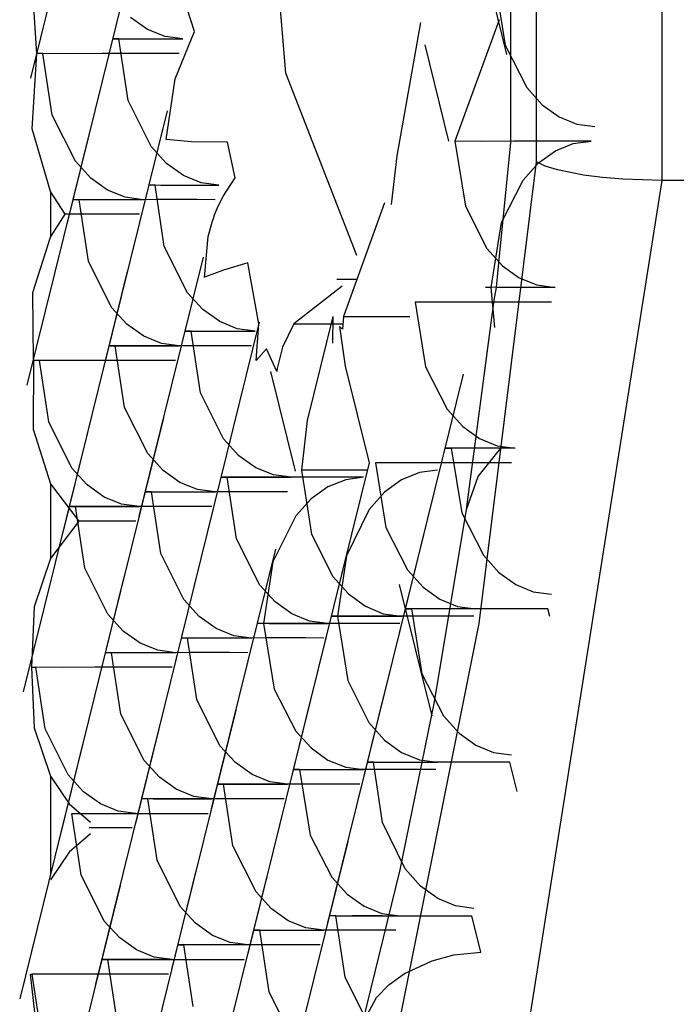
# Model space of a CAD drawing. Units: inches. Extents: x -239 to 38, y -62 to 165.
# Drawn here: x -126 to -125, y 49 to 50 of the extents above; entities that cross this region are included whole.
import ezdxf

# ---------------------------------------------------------------- set-up
doc = ezdxf.new("R2010")
doc.units = ezdxf.units.IN
doc.header["$MEASUREMENT"] = 0
doc.layers.add('TFR-TRI', color=7, linetype='CONTINUOUS')

msp = doc.modelspace()

# ---------------------------------------------------------------- linework, layer by layer
at = {"layer": 'TFR-TRI', "color": 3, "linetype": 'Continuous'}
for p, q in [((-125.38908, 49.65523), (-125.38908, 49.98755)), ((-125.41302, 49.65876), (-125.41302, 49.98401)), ((-125.46075, 49.67568), (-125.466, 49.73674)), ((-125.49719, 49.72416), (-125.50941, 49.67472)), ((-125.42677, 49.7119), (-125.4187, 49.67924)), ((-125.41789, 49.68083), (-125.41789, 49.70584)), ((-125.49031, 49.69632), (-125.50253, 49.64688)), ((-125.47816, 49.68359), (-125.48233, 49.69635)), ((-125.50825, 49.67941), (-125.50917, 49.69358)), ((-125.42099, 49.69333), (-125.419, 49.68098)), ((-125.48716, 49.68402), (-125.49037, 49.68631)), ((-125.4351, 49.68536), (-125.43963, 49.65992)), ((-125.4201, 49.68583), (-125.42855, 49.66271)), ((-125.48379, 49.68264), (-125.48716, 49.68402)), ((-125.48188, 49.67457), (-125.47816, 49.68359)), ((-125.4926, 49.68219), (-125.49363, 49.68223)), ((-125.49363, 49.68223), (-125.49148, 49.68219)), ((-125.49081, 49.67048), (-125.4926, 49.68219)), ((-125.49148, 49.68219), (-125.48935, 49.6822)), ((-125.48935, 49.6822), (-125.48671, 49.68221)), ((-125.48671, 49.68221), (-125.48368, 49.6822)), ((-125.4804, 49.68219), (-125.48379, 49.68264)), ((-125.48368, 49.6822), (-125.4804, 49.68219)), ((-125.43431, 49.6811), (-125.42976, 49.66271)), ((-125.419, 49.68098), (-125.41488, 49.67292)), ((-125.41789, 49.66238), (-125.41789, 49.68083)), ((-125.50914, 49.66507), (-125.50825, 49.67941)), ((-125.50705, 49.67941), (-125.50825, 49.67941)), ((-125.50528, 49.66769), (-125.50705, 49.67941)), ((-125.50192, 49.67939), (-125.50705, 49.67941)), ((-125.49577, 49.67941), (-125.50192, 49.67939)), ((-125.49206, 49.67942), (-125.49577, 49.67941)), ((-125.48829, 49.67943), (-125.49206, 49.67942)), ((-125.48458, 49.67942), (-125.48829, 49.67943)), ((-125.48109, 49.67941), (-125.48458, 49.67942)), ((-125.48356, 49.66304), (-125.48188, 49.67457)), ((-125.44726, 49.64096), (-125.46075, 49.67568)), ((-125.41488, 49.67292), (-125.41191, 49.66963)), ((-125.48642, 49.66168), (-125.49081, 49.67048)), ((-125.48341, 49.66848), (-125.49565, 49.61905)), ((-125.41191, 49.66963), (-125.40872, 49.66733)), ((-125.50087, 49.65889), (-125.50528, 49.66769)), ((-125.40872, 49.66733), (-125.40535, 49.66595)), ((-125.49788, 49.6657), (-125.5101, 49.61626)), ((-125.50561, 49.65313), (-125.50914, 49.66507)), ((-125.40535, 49.66595), (-125.40191, 49.66549)), ((-125.47874, 49.66258), (-125.48356, 49.66304)), ((-125.48349, 49.65847), (-125.48642, 49.66168)), ((-125.47187, 49.66253), (-125.47874, 49.66258)), ((-125.47044, 49.65575), (-125.47187, 49.66253)), ((-125.42353, 49.66269), (-125.42855, 49.66271)), ((-125.42855, 49.66271), (-125.42657, 49.65036)), ((-125.41742, 49.66271), (-125.42353, 49.66269)), ((-125.42002, 49.64152), (-125.41789, 49.66238)), ((-125.41363, 49.66271), (-125.41742, 49.66271)), ((-125.40988, 49.66271), (-125.41363, 49.66271)), ((-125.40615, 49.66271), (-125.40988, 49.66271)), ((-125.40942, 49.66087), (-125.40605, 49.66225)), ((-125.4026, 49.66271), (-125.40615, 49.66271)), ((-125.40605, 49.66225), (-125.4026, 49.66271)), ((-125.43963, 49.65992), (-125.44073, 49.65068)), ((-125.41261, 49.65857), (-125.40942, 49.66087)), ((-125.49794, 49.65568), (-125.50087, 49.65889)), ((-125.48027, 49.65618), (-125.48349, 49.65847)), ((-125.42395, 49.57086), (-125.41302, 49.65876)), ((-125.41557, 49.65527), (-125.41261, 49.65857)), ((-125.41133, 49.65793), (-125.41302, 49.65876)), ((-125.40902, 49.65724), (-125.41133, 49.65793)), ((-125.40406, 49.65627), (-125.40902, 49.65724)), ((-125.49473, 49.65339), (-125.49794, 49.65568)), ((-125.47691, 49.65481), (-125.48027, 49.65618)), ((-125.47279, 49.65213), (-125.47044, 49.65575)), ((-125.40042, 49.65581), (-125.40406, 49.65627)), ((-125.39659, 49.65549), (-125.40042, 49.65581)), ((-125.38908, 49.65523), (-125.39659, 49.65549)), ((-125.4857, 49.65436), (-125.48675, 49.65439)), ((-125.48675, 49.65439), (-125.4846, 49.65436)), ((-125.48393, 49.64264), (-125.4857, 49.65436)), ((-125.4846, 49.65436), (-125.48246, 49.65436)), ((-125.48246, 49.65436), (-125.47982, 49.65437)), ((-125.47982, 49.65437), (-125.4768, 49.65436)), ((-125.47352, 49.65436), (-125.47691, 49.65481)), ((-125.4768, 49.65436), (-125.47352, 49.65436)), ((-125.4197, 49.64721), (-125.41557, 49.65527)), ((-125.41671, 49.48037), (-125.38908, 49.65523)), ((-125.31279, 49.65523), (-125.38908, 49.65523)), ((-125.50283, 49.64879), (-125.50561, 49.65312)), ((-125.50561, 49.65312), (-125.50561, 49.64446)), ((-125.50016, 49.65157), (-125.50122, 49.6516)), ((-125.50122, 49.6516), (-125.49905, 49.65157)), ((-125.49137, 49.65203), (-125.49473, 49.65339)), ((-125.48797, 49.65157), (-125.49137, 49.65203)), ((-125.47386, 49.64988), (-125.47279, 49.65213)), ((-125.49839, 49.63985), (-125.50016, 49.65157)), ((-125.49502, 49.65156), (-125.50016, 49.65157)), ((-125.49905, 49.65157), (-125.49693, 49.65158)), ((-125.49693, 49.65158), (-125.49429, 49.65159)), ((-125.48889, 49.65157), (-125.49502, 49.65156)), ((-125.49429, 49.65159), (-125.49125, 49.65158)), ((-125.49125, 49.65158), (-125.48797, 49.65157)), ((-125.48518, 49.65158), (-125.48889, 49.65157)), ((-125.4814, 49.65159), (-125.48518, 49.65158)), ((-125.4777, 49.65158), (-125.4814, 49.65159)), ((-125.47421, 49.65157), (-125.4777, 49.65158)), ((-125.47435, 49.64866), (-125.47386, 49.64988)), ((-125.442, 49.65095), (-125.44976, 49.6293)), ((-125.42657, 49.65036), (-125.42245, 49.64229)), ((-125.50561, 49.64446), (-125.50283, 49.64879)), ((-125.49925, 49.6488), (-125.50283, 49.64879)), ((-125.4956, 49.6488), (-125.49925, 49.6488)), ((-125.49203, 49.64879), (-125.4956, 49.6488)), ((-125.48866, 49.64879), (-125.49203, 49.64879)), ((-125.4747, 49.64768), (-125.47458, 49.64801)), ((-125.47458, 49.64801), (-125.47435, 49.64866)), ((-125.47555, 49.64457), (-125.47503, 49.64657)), ((-125.47503, 49.64657), (-125.47483, 49.64727)), ((-125.47483, 49.64727), (-125.4748, 49.64735)), ((-125.4748, 49.64735), (-125.47474, 49.64751)), ((-125.47474, 49.64751), (-125.4747, 49.64768)), ((-125.42167, 49.63487), (-125.4197, 49.64721)), ((-125.50895, 49.63389), (-125.50561, 49.64446)), ((-125.47628, 49.63676), (-125.47555, 49.64457)), ((-125.47952, 49.63384), (-125.48393, 49.64264)), ((-125.42245, 49.64229), (-125.41949, 49.639)), ((-125.47653, 49.64065), (-125.48877, 49.59121)), ((-125.42062, 49.63488), (-125.42002, 49.64152)), ((-125.49398, 49.63105), (-125.49839, 49.63985)), ((-125.46803, 49.63955), (-125.47265, 49.63813)), ((-125.46591, 49.62791), (-125.46803, 49.63955)), ((-125.41949, 49.639), (-125.41629, 49.63671)), ((-125.49099, 49.63786), (-125.50322, 49.58842)), ((-125.47607, 49.63687), (-125.47625, 49.63678)), ((-125.47265, 49.63813), (-125.47607, 49.63687)), ((-125.41629, 49.63671), (-125.41293, 49.63533)), ((-125.45004, 49.63508), (-125.45924, 49.62791)), ((-125.44723, 49.63635), (-125.45106, 49.63635)), ((-125.42062, 49.63487), (-125.42276, 49.63488)), ((-125.42276, 49.63488), (-125.42167, 49.63487)), ((-125.4206, 49.63488), (-125.42167, 49.63487)), ((-125.42094, 49.62725), (-125.42167, 49.63487)), ((-125.42106, 49.6324), (-125.42062, 49.63485)), ((-125.41848, 49.63486), (-125.42062, 49.63487)), ((-125.41583, 49.63485), (-125.41848, 49.63486)), ((-125.41278, 49.63486), (-125.41583, 49.63485)), ((-125.41293, 49.63533), (-125.40948, 49.63487)), ((-125.40948, 49.63487), (-125.41278, 49.63486)), ((-125.50885, 49.62095), (-125.50895, 49.63389)), ((-125.4766, 49.63063), (-125.47952, 49.63384)), ((-125.49105, 49.62785), (-125.49398, 49.63105)), ((-125.4311, 49.63207), (-125.43612, 49.63208)), ((-125.43612, 49.63208), (-125.43415, 49.61973)), ((-125.425, 49.63208), (-125.4311, 49.63207)), ((-125.42634, 49.59252), (-125.42106, 49.6324)), ((-125.42122, 49.63208), (-125.425, 49.63208)), ((-125.41745, 49.63208), (-125.42122, 49.63208)), ((-125.41374, 49.63208), (-125.41745, 49.63208)), ((-125.41017, 49.63208), (-125.41374, 49.63208)), ((-125.47338, 49.62834), (-125.4766, 49.63063)), ((-125.45179, 49.6293), (-125.45669, 49.60952)), ((-125.45184, 49.62424), (-125.45176, 49.6293)), ((-125.44976, 49.6293), (-125.44999, 49.6269)), ((-125.44976, 49.6293), (-125.43715, 49.6293)), ((-125.48785, 49.62555), (-125.49105, 49.62785)), ((-125.47003, 49.62697), (-125.47338, 49.62834)), ((-125.46583, 49.62821), (-125.47085, 49.60791)), ((-125.46644, 49.62091), (-125.46591, 49.62791)), ((-125.45924, 49.62791), (-125.46138, 49.6235)), ((-125.45924, 49.62791), (-125.44984, 49.62791)), ((-125.44999, 49.6269), (-125.45054, 49.62742)), ((-125.45054, 49.62742), (-125.44946, 49.61985)), ((-125.48448, 49.62419), (-125.48785, 49.62555)), ((-125.47882, 49.62652), (-125.47987, 49.62655)), ((-125.47987, 49.62655), (-125.4777, 49.62652)), ((-125.47705, 49.6148), (-125.47882, 49.62652)), ((-125.4777, 49.62652), (-125.47558, 49.62652)), ((-125.47558, 49.62652), (-125.47294, 49.62653)), ((-125.47294, 49.62653), (-125.46991, 49.62652)), ((-125.46664, 49.62652), (-125.47003, 49.62697)), ((-125.46991, 49.62652), (-125.46664, 49.62652)), ((-125.49328, 49.62374), (-125.49434, 49.62376)), ((-125.49434, 49.62376), (-125.49217, 49.62374)), ((-125.49151, 49.61201), (-125.49328, 49.62374)), ((-125.48814, 49.62372), (-125.49328, 49.62374)), ((-125.49217, 49.62374), (-125.49005, 49.62375)), ((-125.49005, 49.62375), (-125.48739, 49.62375)), ((-125.48201, 49.62374), (-125.48814, 49.62372)), ((-125.48739, 49.62375), (-125.48437, 49.62375)), ((-125.48109, 49.62374), (-125.48448, 49.62419)), ((-125.48437, 49.62375), (-125.48109, 49.62374)), ((-125.47828, 49.62375), (-125.48201, 49.62374)), ((-125.47451, 49.62375), (-125.47828, 49.62375)), ((-125.47082, 49.62374), (-125.47451, 49.62375)), ((-125.46733, 49.62374), (-125.47082, 49.62374)), ((-125.46138, 49.6235), (-125.4624, 49.61938)), ((-125.46443, 49.62314), (-125.46644, 49.62091)), ((-125.46246, 49.61884), (-125.46443, 49.62314)), ((-125.50885, 49.62095), (-125.50894, 49.60788)), ((-125.50773, 49.62095), (-125.50885, 49.62095)), ((-125.50596, 49.60923), (-125.50773, 49.62095)), ((-125.50261, 49.62093), (-125.50773, 49.62095)), ((-125.49646, 49.62095), (-125.50261, 49.62093)), ((-125.49275, 49.62096), (-125.49646, 49.62095)), ((-125.48898, 49.62096), (-125.49275, 49.62096)), ((-125.48529, 49.62096), (-125.48898, 49.62096)), ((-125.48178, 49.62095), (-125.48529, 49.62096)), ((-125.44946, 49.61985), (-125.44491, 49.60146)), ((-125.43415, 49.61973), (-125.43002, 49.61167)), ((-125.46367, 49.61884), (-125.45897, 49.59986)), ((-125.4624, 49.61938), (-125.46246, 49.61884)), ((-125.42697, 49.61834), (-125.43916, 49.56901)), ((-125.47264, 49.606), (-125.47705, 49.6148)), ((-125.46965, 49.61281), (-125.48187, 49.56337)), ((-125.4871, 49.60322), (-125.49151, 49.61201)), ((-125.43002, 49.61167), (-125.42706, 49.60838)), ((-125.50155, 49.60043), (-125.50596, 49.60923)), ((-125.48411, 49.61002), (-125.49633, 49.56058)), ((-125.45669, 49.60952), (-125.45782, 49.60007)), ((-125.49856, 49.60724), (-125.5108, 49.5578)), ((-125.50894, 49.60788), (-125.50561, 49.59745)), ((-125.42706, 49.60838), (-125.42387, 49.60608)), ((-125.46971, 49.6028), (-125.47264, 49.606)), ((-125.42387, 49.60608), (-125.4205, 49.6047)), ((-125.4205, 49.6047), (-125.41705, 49.60425)), ((-125.48417, 49.60001), (-125.4871, 49.60322)), ((-125.42819, 49.60425), (-125.43032, 49.60426)), ((-125.43032, 49.60426), (-125.42924, 49.60425)), ((-125.42924, 49.60425), (-125.42726, 49.59189)), ((-125.42607, 49.60424), (-125.42819, 49.60425)), ((-125.4234, 49.60424), (-125.42607, 49.60424)), ((-125.42414, 49.59881), (-125.4198, 49.60425)), ((-125.42036, 49.60424), (-125.4234, 49.60424)), ((-125.41705, 49.60425), (-125.42036, 49.60424)), ((-125.4665, 49.6005), (-125.46971, 49.6028)), ((-125.44491, 49.60146), (-125.45329, 49.56756)), ((-125.43869, 49.60145), (-125.44371, 49.60146)), ((-125.44371, 49.60146), (-125.44172, 49.58911)), ((-125.43257, 49.60146), (-125.43869, 49.60145)), ((-125.42878, 49.60147), (-125.43257, 49.60146)), ((-125.42501, 49.60146), (-125.42878, 49.60147)), ((-125.42131, 49.60147), (-125.42501, 49.60146)), ((-125.41775, 49.60146), (-125.42131, 49.60147)), ((-125.49864, 49.59723), (-125.50155, 49.60043)), ((-125.48097, 49.59771), (-125.48417, 49.60001)), ((-125.46315, 49.59913), (-125.4665, 49.6005)), ((-125.45974, 49.59868), (-125.46315, 49.59913)), ((-125.44525, 49.60007), (-125.45782, 49.60007)), ((-125.45782, 49.60007), (-125.45587, 49.58782)), ((-125.4353, 49.59961), (-125.43872, 49.5982)), ((-125.43187, 49.60007), (-125.4353, 49.59961)), ((-125.50561, 49.59745), (-125.50023, 49.59033)), ((-125.50561, 49.59745), (-125.50561, 49.58321)), ((-125.49542, 49.59493), (-125.49864, 49.59723)), ((-125.4776, 49.59635), (-125.48097, 49.59771)), ((-125.47194, 49.59868), (-125.47299, 49.59871)), ((-125.47299, 49.59871), (-125.47082, 49.59868)), ((-125.47017, 49.58696), (-125.47194, 49.59868)), ((-125.44598, 49.59868), (-125.47194, 49.59868)), ((-125.47082, 49.59868), (-125.4687, 49.59869)), ((-125.4687, 49.59869), (-125.46605, 49.59869)), ((-125.46605, 49.59869), (-125.46302, 49.59869)), ((-125.46302, 49.59869), (-125.45974, 49.59868)), ((-125.44937, 49.59823), (-125.45274, 49.59686)), ((-125.44598, 49.59868), (-125.44937, 49.59823)), ((-125.43872, 49.5982), (-125.44197, 49.59584)), ((-125.42634, 49.59252), (-125.42414, 49.59881)), ((-125.4864, 49.5959), (-125.48744, 49.59592)), ((-125.48744, 49.59592), (-125.48529, 49.5959)), ((-125.48462, 49.58418), (-125.4864, 49.5959)), ((-125.48126, 49.59588), (-125.4864, 49.5959)), ((-125.48529, 49.5959), (-125.48315, 49.59591)), ((-125.48315, 49.59591), (-125.48051, 49.59591)), ((-125.47512, 49.5959), (-125.48126, 49.59588)), ((-125.48051, 49.59591), (-125.47749, 49.59591)), ((-125.47421, 49.5959), (-125.4776, 49.59635)), ((-125.47749, 49.59591), (-125.47421, 49.5959)), ((-125.4714, 49.59591), (-125.47512, 49.5959)), ((-125.46763, 49.59591), (-125.4714, 49.59591)), ((-125.46394, 49.59591), (-125.46763, 49.59591)), ((-125.46043, 49.5959), (-125.46394, 49.59591)), ((-125.45274, 49.59686), (-125.45594, 49.59457)), ((-125.44197, 49.59584), (-125.44491, 49.59253)), ((-125.49206, 49.59356), (-125.49542, 49.59493)), ((-125.48867, 49.59311), (-125.49206, 49.59356)), ((-125.45594, 49.59457), (-125.45886, 49.59137)), ((-125.50085, 49.59311), (-125.5019, 49.59314)), ((-125.5019, 49.59314), (-125.49974, 49.59311)), ((-125.49908, 49.5814), (-125.50085, 49.59311)), ((-125.49571, 49.59309), (-125.50085, 49.59311)), ((-125.49974, 49.59311), (-125.49762, 49.59312)), ((-125.49762, 49.59312), (-125.49498, 49.59312)), ((-125.48957, 49.59311), (-125.49571, 49.59309)), ((-125.49498, 49.59312), (-125.49194, 49.59312)), ((-125.49194, 49.59312), (-125.48867, 49.59311)), ((-125.48587, 49.59312), (-125.48957, 49.59311)), ((-125.4821, 49.59312), (-125.48587, 49.59312)), ((-125.47839, 49.59312), (-125.4821, 49.59312)), ((-125.4749, 49.59311), (-125.47839, 49.59312)), ((-125.44491, 49.59253), (-125.44923, 49.58375)), ((-125.43245, 49.55593), (-125.42634, 49.59252)), ((-125.42726, 49.59189), (-125.42314, 49.58383)), ((-125.50023, 49.59033), (-125.50561, 49.58321)), ((-125.49466, 49.59034), (-125.50023, 49.59033)), ((-125.48936, 49.59033), (-125.49466, 49.59034)), ((-125.45886, 49.59137), (-125.46327, 49.58258)), ((-125.45587, 49.58782), (-125.45181, 49.57979)), ((-125.44172, 49.58911), (-125.4376, 49.58105)), ((-125.46576, 49.57816), (-125.47017, 49.58696)), ((-125.44865, 49.58635), (-125.46052, 49.53831)), ((-125.43454, 49.58772), (-125.44641, 49.53972)), ((-125.48021, 49.57538), (-125.48462, 49.58418)), ((-125.46276, 49.58497), (-125.47499, 49.53553)), ((-125.50561, 49.58321), (-125.50871, 49.57402)), ((-125.46327, 49.58258), (-125.46505, 49.57084)), ((-125.44923, 49.58375), (-125.45094, 49.57223)), ((-125.42314, 49.58383), (-125.42018, 49.58055)), ((-125.49467, 49.5726), (-125.49908, 49.5814)), ((-125.47721, 49.58218), (-125.48945, 49.53274)), ((-125.4376, 49.58105), (-125.43463, 49.57776)), ((-125.42018, 49.58055), (-125.41697, 49.57824)), ((-125.49168, 49.5794), (-125.5039, 49.52996)), ((-125.45181, 49.57979), (-125.44886, 49.57647)), ((-125.46283, 49.57496), (-125.46576, 49.57816)), ((-125.43916, 49.57824), (-125.43298, 49.55326)), ((-125.43463, 49.57776), (-125.43144, 49.57546)), ((-125.41697, 49.57824), (-125.41362, 49.57686)), ((-125.41362, 49.57686), (-125.41017, 49.57641)), ((-125.47729, 49.57217), (-125.48021, 49.57538)), ((-125.45962, 49.57266), (-125.46283, 49.57496)), ((-125.44886, 49.57647), (-125.4456, 49.57411)), ((-125.43144, 49.57546), (-125.42807, 49.57409)), ((-125.50871, 49.57402), (-125.50923, 49.56249)), ((-125.4456, 49.57411), (-125.4422, 49.5727)), ((-125.43577, 49.57363), (-125.43789, 49.57364)), ((-125.43789, 49.57364), (-125.43682, 49.57363)), ((-125.43682, 49.57363), (-125.43484, 49.56127)), ((-125.43179, 49.57361), (-125.43682, 49.57363)), ((-125.43364, 49.57362), (-125.43577, 49.57363)), ((-125.43098, 49.57361), (-125.43364, 49.57362)), ((-125.42569, 49.57363), (-125.43179, 49.57361)), ((-125.42793, 49.57362), (-125.43098, 49.57361)), ((-125.42807, 49.57409), (-125.42463, 49.57363)), ((-125.42463, 49.57363), (-125.42793, 49.57362)), ((-125.4219, 49.57363), (-125.42569, 49.57363)), ((-125.41813, 49.57362), (-125.4219, 49.57363)), ((-125.41442, 49.57363), (-125.41813, 49.57362)), ((-125.41085, 49.57363), (-125.41442, 49.57363)), ((-125.4105, 49.57217), (-125.41085, 49.57363)), ((-125.49174, 49.56939), (-125.49467, 49.5726)), ((-125.47407, 49.56987), (-125.47729, 49.57217)), ((-125.45625, 49.57129), (-125.45962, 49.57266)), ((-125.45286, 49.57084), (-125.45625, 49.57129)), ((-125.45094, 49.57223), (-125.45201, 49.57225)), ((-125.45201, 49.57225), (-125.44993, 49.57223)), ((-125.44595, 49.57222), (-125.45094, 49.57223)), ((-125.45094, 49.57223), (-125.44899, 49.55998)), ((-125.44993, 49.57223), (-125.4478, 49.57224)), ((-125.4478, 49.57224), (-125.44514, 49.57225)), ((-125.43988, 49.57223), (-125.44595, 49.57222)), ((-125.44514, 49.57225), (-125.44207, 49.57224)), ((-125.4422, 49.5727), (-125.43875, 49.57223)), ((-125.44207, 49.57224), (-125.43875, 49.57223)), ((-125.43611, 49.57224), (-125.43988, 49.57223)), ((-125.43228, 49.57225), (-125.43611, 49.57224)), ((-125.42852, 49.57224), (-125.43228, 49.57225)), ((-125.42497, 49.57223), (-125.42852, 49.57224)), ((-125.48854, 49.56709), (-125.49174, 49.56939)), ((-125.47071, 49.56851), (-125.47407, 49.56987)), ((-125.46505, 49.57084), (-125.46609, 49.57087)), ((-125.46609, 49.57087), (-125.46394, 49.57084)), ((-125.45991, 49.57082), (-125.46505, 49.57084)), ((-125.46505, 49.57084), (-125.46301, 49.55832)), ((-125.46394, 49.57084), (-125.4618, 49.57085)), ((-125.4618, 49.57085), (-125.45916, 49.57085)), ((-125.45378, 49.57084), (-125.45991, 49.57082)), ((-125.45916, 49.57085), (-125.45614, 49.57085)), ((-125.45614, 49.57085), (-125.45286, 49.57084)), ((-125.45005, 49.57085), (-125.45378, 49.57084)), ((-125.44629, 49.57085), (-125.45005, 49.57085)), ((-125.44259, 49.57085), (-125.44629, 49.57085)), ((-125.43908, 49.57084), (-125.44259, 49.57085)), ((-125.43922, 49.49428), (-125.42395, 49.57086)), ((-125.4795, 49.56806), (-125.48056, 49.56808)), ((-125.48056, 49.56808), (-125.4784, 49.56806)), ((-125.47773, 49.55634), (-125.4795, 49.56806)), ((-125.47438, 49.56804), (-125.4795, 49.56806)), ((-125.4784, 49.56806), (-125.47627, 49.56807)), ((-125.47627, 49.56807), (-125.47363, 49.56807)), ((-125.46823, 49.56806), (-125.47438, 49.56804)), ((-125.47363, 49.56807), (-125.47061, 49.56807)), ((-125.46733, 49.56806), (-125.47071, 49.56851)), ((-125.47061, 49.56807), (-125.46733, 49.56806)), ((-125.46452, 49.56807), (-125.46823, 49.56806)), ((-125.46075, 49.56807), (-125.46452, 49.56807)), ((-125.45704, 49.56807), (-125.46075, 49.56807)), ((-125.45355, 49.56806), (-125.45704, 49.56807)), ((-125.49397, 49.56527), (-125.49502, 49.5653)), ((-125.49502, 49.5653), (-125.49286, 49.56527)), ((-125.48518, 49.56572), (-125.48854, 49.56709)), ((-125.48178, 49.56527), (-125.48518, 49.56572)), ((-125.4922, 49.55356), (-125.49397, 49.56527)), ((-125.48883, 49.56525), (-125.49397, 49.56527)), ((-125.49286, 49.56527), (-125.49073, 49.56528)), ((-125.49073, 49.56528), (-125.48808, 49.56529)), ((-125.48269, 49.56527), (-125.48883, 49.56525)), ((-125.48808, 49.56529), (-125.48506, 49.56528)), ((-125.48506, 49.56528), (-125.48178, 49.56527)), ((-125.47898, 49.56528), (-125.48269, 49.56527)), ((-125.4752, 49.56529), (-125.47898, 49.56528)), ((-125.47151, 49.56528), (-125.4752, 49.56529)), ((-125.46801, 49.56527), (-125.47151, 49.56528)), ((-125.50923, 49.56249), (-125.50843, 49.56249)), ((-125.50923, 49.56249), (-125.50871, 49.55095)), ((-125.50665, 49.55077), (-125.50843, 49.56249)), ((-125.50329, 49.56247), (-125.50843, 49.56249)), ((-125.49716, 49.56249), (-125.50329, 49.56247)), ((-125.49343, 49.5625), (-125.49716, 49.56249)), ((-125.48967, 49.5625), (-125.49343, 49.5625)), ((-125.48597, 49.5625), (-125.48967, 49.5625)), ((-125.48246, 49.56249), (-125.48597, 49.5625)), ((-125.44899, 49.55998), (-125.44493, 49.55195)), ((-125.43484, 49.56127), (-125.43071, 49.55321)), ((-125.46301, 49.55832), (-125.45886, 49.55032)), ((-125.44177, 49.55851), (-125.45283, 49.51378)), ((-125.47332, 49.54754), (-125.47773, 49.55634)), ((-125.45587, 49.55713), (-125.46811, 49.50769)), ((-125.43898, 49.52389), (-125.43245, 49.55593)), ((-125.47033, 49.55434), (-125.48256, 49.5049)), ((-125.48779, 49.54476), (-125.4922, 49.55356)), ((-125.43071, 49.55321), (-125.42775, 49.54992)), ((-125.50871, 49.55095), (-125.50561, 49.54177)), ((-125.50224, 49.54197), (-125.50665, 49.55077)), ((-125.4848, 49.55156), (-125.49702, 49.50212)), ((-125.45886, 49.55032), (-125.45594, 49.54712)), ((-125.44493, 49.55195), (-125.44197, 49.54863)), ((-125.49925, 49.54878), (-125.51149, 49.49933)), ((-125.44197, 49.54863), (-125.43872, 49.54627)), ((-125.42775, 49.54992), (-125.42456, 49.54762)), ((-125.47039, 49.54433), (-125.47332, 49.54754)), ((-125.45594, 49.54712), (-125.45274, 49.54482)), ((-125.42456, 49.54762), (-125.42118, 49.54625)), ((-125.48486, 49.54155), (-125.48779, 49.54476)), ((-125.45274, 49.54482), (-125.44937, 49.54345)), ((-125.43872, 49.54627), (-125.4353, 49.54486)), ((-125.4353, 49.54486), (-125.43187, 49.54439)), ((-125.42118, 49.54625), (-125.41775, 49.54579)), ((-125.46719, 49.54204), (-125.47039, 49.54433)), ((-125.45816, 49.543), (-125.45921, 49.54303)), ((-125.45921, 49.54303), (-125.45706, 49.543)), ((-125.45303, 49.54298), (-125.45816, 49.543)), ((-125.45816, 49.543), (-125.45613, 49.53048)), ((-125.45706, 49.543), (-125.45492, 49.54301)), ((-125.45492, 49.54301), (-125.45228, 49.54301)), ((-125.44688, 49.543), (-125.45303, 49.54298)), ((-125.45228, 49.54301), (-125.44926, 49.54301)), ((-125.44937, 49.54345), (-125.44598, 49.543)), ((-125.44926, 49.54301), (-125.44598, 49.543)), ((-125.44317, 49.54301), (-125.44688, 49.543)), ((-125.44404, 49.54439), (-125.44513, 49.54441)), ((-125.44513, 49.54441), (-125.44305, 49.54439)), ((-125.44235, 49.5329), (-125.44404, 49.54439)), ((-125.43905, 49.54438), (-125.44404, 49.54439)), ((-125.4394, 49.54301), (-125.44317, 49.54301)), ((-125.44305, 49.54439), (-125.44091, 49.5444)), ((-125.44091, 49.5444), (-125.43824, 49.54441)), ((-125.4357, 49.54301), (-125.4394, 49.54301)), ((-125.43299, 49.54439), (-125.43905, 49.54438)), ((-125.43824, 49.54441), (-125.43519, 49.5444)), ((-125.4322, 49.543), (-125.4357, 49.54301)), ((-125.43519, 49.5444), (-125.43187, 49.54439)), ((-125.42923, 49.5444), (-125.43299, 49.54439)), ((-125.4254, 49.54441), (-125.42923, 49.5444)), ((-125.42164, 49.5444), (-125.4254, 49.54441)), ((-125.41809, 49.54439), (-125.42164, 49.5444)), ((-125.4167, 49.5388), (-125.41809, 49.54439)), ((-125.50561, 49.54177), (-125.50206, 49.5365)), ((-125.50561, 49.54177), (-125.50561, 49.52308)), ((-125.49932, 49.53876), (-125.50224, 49.54197)), ((-125.48166, 49.53925), (-125.48486, 49.54155)), ((-125.46383, 49.54067), (-125.46719, 49.54204)), ((-125.47828, 49.53788), (-125.48166, 49.53925)), ((-125.47262, 49.54022), (-125.47367, 49.54025)), ((-125.47367, 49.54025), (-125.47151, 49.54022)), ((-125.47085, 49.5285), (-125.47262, 49.54022)), ((-125.46748, 49.5402), (-125.47262, 49.54022)), ((-125.47151, 49.54022), (-125.46939, 49.54023)), ((-125.46939, 49.54023), (-125.46675, 49.54023)), ((-125.46135, 49.54022), (-125.46748, 49.5402)), ((-125.46675, 49.54023), (-125.46371, 49.54023)), ((-125.46043, 49.54022), (-125.46383, 49.54067)), ((-125.46371, 49.54023), (-125.46043, 49.54022)), ((-125.45764, 49.54023), (-125.46135, 49.54022)), ((-125.45385, 49.54023), (-125.45764, 49.54023)), ((-125.45016, 49.54023), (-125.45385, 49.54023)), ((-125.44667, 49.54022), (-125.45016, 49.54023)), ((-125.49611, 49.53647), (-125.49932, 49.53876)), ((-125.48709, 49.53743), (-125.48812, 49.53747)), ((-125.48812, 49.53747), (-125.48597, 49.53743)), ((-125.4853, 49.52572), (-125.48709, 49.53743)), ((-125.48195, 49.53741), (-125.48709, 49.53743)), ((-125.48597, 49.53743), (-125.48384, 49.53744)), ((-125.48384, 49.53744), (-125.4812, 49.53745)), ((-125.47581, 49.53743), (-125.48195, 49.53741)), ((-125.4812, 49.53745), (-125.47818, 49.53744)), ((-125.4749, 49.53743), (-125.47828, 49.53788)), ((-125.47818, 49.53744), (-125.4749, 49.53743)), ((-125.47209, 49.53744), (-125.47581, 49.53743)), ((-125.46832, 49.53745), (-125.47209, 49.53744)), ((-125.46463, 49.53744), (-125.46832, 49.53745)), ((-125.46112, 49.53743), (-125.46463, 49.53744)), ((-125.50206, 49.5365), (-125.49798, 49.53296)), ((-125.49275, 49.5351), (-125.49611, 49.53647)), ((-125.50154, 49.53465), (-125.4964, 49.53463)), ((-125.49977, 49.52293), (-125.50154, 49.53465)), ((-125.4964, 49.53463), (-125.49026, 49.53465)), ((-125.48936, 49.53465), (-125.49275, 49.5351)), ((-125.49026, 49.53465), (-125.48655, 49.53464)), ((-125.48655, 49.53464), (-125.48278, 49.53463)), ((-125.48278, 49.53463), (-125.47908, 49.53464)), ((-125.47908, 49.53464), (-125.47558, 49.53465)), ((-125.49406, 49.53187), (-125.49824, 49.53187)), ((-125.49005, 49.53187), (-125.49406, 49.53187)), ((-125.43805, 49.52411), (-125.44235, 49.5329)), ((-125.49798, 49.53078), (-125.50206, 49.52724)), ((-125.45613, 49.53048), (-125.45198, 49.52248)), ((-125.46644, 49.5197), (-125.47085, 49.5285)), ((-125.44899, 49.52929), (-125.4604, 49.48315)), ((-125.50206, 49.52724), (-125.50561, 49.52197)), ((-125.46345, 49.5265), (-125.47567, 49.47706)), ((-125.48091, 49.51692), (-125.4853, 49.52572)), ((-125.43509, 49.52079), (-125.43805, 49.52411)), ((-125.49536, 49.51413), (-125.49977, 49.52293)), ((-125.4779, 49.52372), (-125.49014, 49.47428)), ((-125.45198, 49.52248), (-125.44906, 49.51928)), ((-125.44619, 49.4946), (-125.43898, 49.52389)), ((-125.49237, 49.52094), (-125.50459, 49.47149)), ((-125.43182, 49.51843), (-125.43509, 49.52079)), ((-125.46351, 49.51649), (-125.46644, 49.5197)), ((-125.44906, 49.51928), (-125.44584, 49.51698)), ((-125.42842, 49.51702), (-125.43182, 49.51843)), ((-125.47798, 49.51371), (-125.48091, 49.51692)), ((-125.44584, 49.51698), (-125.44249, 49.51561)), ((-125.42497, 49.51655), (-125.42842, 49.51702)), ((-125.46031, 49.5142), (-125.46351, 49.51649)), ((-125.45127, 49.51516), (-125.45233, 49.51519)), ((-125.45233, 49.51519), (-125.45016, 49.51516)), ((-125.4495, 49.50345), (-125.45127, 49.51516)), ((-125.45127, 49.51516), (-125.44612, 49.51513)), ((-125.45016, 49.51516), (-125.44804, 49.51517)), ((-125.44804, 49.51517), (-125.4454, 49.51518)), ((-125.44612, 49.51513), (-125.44, 49.51516)), ((-125.4454, 49.51518), (-125.44236, 49.51517)), ((-125.44249, 49.51561), (-125.43908, 49.51516)), ((-125.44236, 49.51517), (-125.43908, 49.51516)), ((-125.44, 49.51516), (-125.43629, 49.51516)), ((-125.43629, 49.51516), (-125.43252, 49.51515)), ((-125.43252, 49.51515), (-125.42881, 49.51516)), ((-125.42881, 49.51516), (-125.42532, 49.51516)), ((-125.4236, 49.50821), (-125.42532, 49.51516)), ((-125.49243, 49.51092), (-125.49536, 49.51413)), ((-125.47476, 49.51142), (-125.47798, 49.51371)), ((-125.45694, 49.51283), (-125.46031, 49.5142)), ((-125.45355, 49.51238), (-125.45694, 49.51283)), ((-125.48922, 49.50863), (-125.49243, 49.51092)), ((-125.4714, 49.51005), (-125.47476, 49.51142)), ((-125.46574, 49.51238), (-125.46679, 49.51241)), ((-125.46679, 49.51241), (-125.46463, 49.51238)), ((-125.46397, 49.50066), (-125.46574, 49.51238)), ((-125.4606, 49.51236), (-125.46574, 49.51238)), ((-125.46463, 49.51238), (-125.46251, 49.51239)), ((-125.46251, 49.51239), (-125.45985, 49.51239)), ((-125.45446, 49.51238), (-125.4606, 49.51236)), ((-125.45985, 49.51239), (-125.45683, 49.51239)), ((-125.45683, 49.51239), (-125.45355, 49.51238)), ((-125.45074, 49.51239), (-125.45446, 49.51238)), ((-125.44697, 49.51239), (-125.45074, 49.51239)), ((-125.44328, 49.51239), (-125.44697, 49.51239)), ((-125.43979, 49.51238), (-125.44328, 49.51239)), ((-125.47909, 49.50959), (-125.48126, 49.50962)), ((-125.48126, 49.50962), (-125.48019, 49.50959)), ((-125.47842, 49.49788), (-125.48019, 49.50959)), ((-125.47506, 49.50957), (-125.48019, 49.50959)), ((-125.47696, 49.50959), (-125.47909, 49.50959)), ((-125.47432, 49.50958), (-125.47696, 49.50959)), ((-125.46891, 49.50959), (-125.47506, 49.50957)), ((-125.47129, 49.50959), (-125.47432, 49.50958)), ((-125.46801, 49.50959), (-125.4714, 49.51005)), ((-125.46801, 49.50959), (-125.47129, 49.50959)), ((-125.46521, 49.5096), (-125.46891, 49.50959)), ((-125.46144, 49.50961), (-125.46521, 49.5096)), ((-125.45774, 49.5096), (-125.46144, 49.50961)), ((-125.45424, 49.50959), (-125.45774, 49.5096)), ((-125.48587, 49.50726), (-125.48922, 49.50863)), ((-125.48246, 49.50681), (-125.48587, 49.50726)), ((-125.43292, 49.50659), (-125.42875, 49.50771)), ((-125.42875, 49.50771), (-125.4236, 49.50821)), ((-125.49354, 49.50681), (-125.49572, 49.50683)), ((-125.49572, 49.50683), (-125.49466, 49.50681)), ((-125.49466, 49.50681), (-125.4895, 49.50679)), ((-125.49289, 49.49509), (-125.49466, 49.50681)), ((-125.49142, 49.5068), (-125.49354, 49.50681)), ((-125.48878, 49.5068), (-125.49142, 49.5068)), ((-125.4895, 49.50679), (-125.48338, 49.50681)), ((-125.48574, 49.5068), (-125.48878, 49.5068)), ((-125.48246, 49.50681), (-125.48574, 49.5068)), ((-125.48338, 49.50681), (-125.47967, 49.5068)), ((-125.47967, 49.5068), (-125.4759, 49.5068)), ((-125.4759, 49.5068), (-125.47219, 49.5068)), ((-125.47219, 49.5068), (-125.4687, 49.50681)), ((-125.43815, 49.50412), (-125.43292, 49.50659)), ((-125.5094, 49.50403), (-125.50912, 49.50403)), ((-125.50817, 49.49293), (-125.5094, 49.50403)), ((-125.50735, 49.49231), (-125.50912, 49.50403)), ((-125.50398, 49.504), (-125.50912, 49.50403)), ((-125.49784, 49.50403), (-125.50398, 49.504)), ((-125.49414, 49.50403), (-125.49784, 49.50403)), ((-125.49035, 49.50404), (-125.49414, 49.50403)), ((-125.48666, 49.50403), (-125.49035, 49.50404)), ((-125.48315, 49.50403), (-125.48666, 49.50403)), ((-125.4451, 49.49464), (-125.4495, 49.50345)), ((-125.44114, 49.50197), (-125.43815, 49.50412)), ((-125.44349, 49.49959), (-125.44114, 49.50197)), ((-125.45956, 49.49186), (-125.46397, 49.50066)), ((-125.44619, 49.4946), (-125.44349, 49.49959))]:
    msp.add_line(p, q, dxfattribs=at)

doc.saveas('drawing.dxf')
